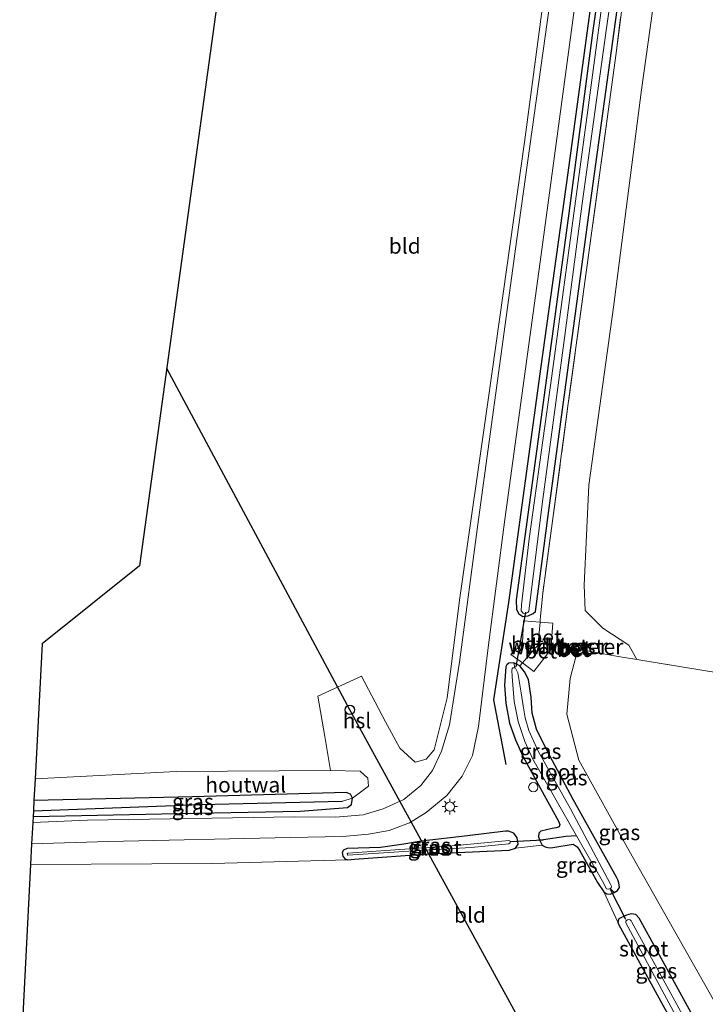
# Model space of a CAD drawing. Units: metres. Extents: x 189994 to 200000, y 406249 to 412503.
# Drawn here: x 190198 to 190309, y 408834 to 408993 of the extents above; entities that cross this region are included whole.
import ezdxf
from ezdxf.enums import TextEntityAlignment as Align

# ---------------------------------------------------------------- set-up
doc = ezdxf.new("R2010")
doc.units = ezdxf.units.M
doc.linetypes.add('IE-TERREINAFSCHEIDING', pattern=[10, 8, -2])
doc.layers.get('0').update_dxf_attribs({"lineweight": 25})
for name, color, linetype, lineweight in [('B-ME-AL-OVERIG-S-B1', 7, 'Continuous', 18), ('B-ME-GR-BOOM-GV-B6', 93, 'Continuous', 18), ('B-ME-IE-GRASLAND-GV-B6', 93, 'Continuous', 18), ('B-ME-IE-GRONDWERKLIJN-GROND_INGERICHT-GV-B6', 253, 'Continuous', 18), ('B-ME-IE-HULPGEOMETRIE-L-B1', 53, 'Continuous', 18), ('B-ME-IE-MEUBILAIR_WEGMEUBILAIR-LICHTMAST-S-B1', 8, 'Continuous', 18), ('B-ME-IE-TERREINAFSCHEIDING-DOORGANG-L-B1', 8, 'IE-TERREINAFSCHEIDING-KUNSTMATIG-OPEN', 18), ('B-ME-IE-TERREINAFSCHEIDING-HOUTWAL-GV-B6', 8, 'IE-TERREINAFSCHEIDING-NATUURLIJK-HOUTWAL', 18), ('B-ME-IE-TERREINAFSCHEIDING-RASTERHEKWERK-L-B1', 8, 'IE-TERREINAFSCHEIDING', 18), ('B-ME-OG-WATER-GV-B6', 153, 'Continuous', 18), ('B-ME-VH-VERH_SOORT-BETON-OVERIG-GV-B6', 8, 'IE-TERREINAFSCHEIDING-NATUURLIJK-HOUTWAL', 18), ('B-ME-VH-VERH_SOORT-BITUMEN-GV-B6', 8, 'IE-TERREINAFSCHEIDING-NATUURLIJK-HOUTWAL', 18)]:
    doc.layers.add(name, color=color, linetype=linetype, lineweight=lineweight)
for name, color, linetype in [('B-ME-GR-BOMENRIJ-L-B1', 10, 'Continuous'), ('B-ME-GW-INSTEEKWATERGANG-L-B1', 10, 'Continuous'), ('B-ME-GW-WATERGANG-GREPPEL-L-B1', 10, 'Continuous'), ('B-ME-KG-KADASTRAAL-OPNAMEDTMGRENS-L-B1', 10, 'Continuous'), ('B-ME-KL-ELEKTRICITEIT-HOOGSP-L-B1', 10, 'Continuous'), ('B-ME-KL-KABEL-HOOGSPANNINGSMAST-S-B1', 10, 'Continuous'), ('B-ME-KW-DUIKER-L-B1', 10, 'Continuous')]:
    doc.layers.add(name, color=color, linetype=linetype)
doc.styles.add('NLCS-ISO', font='NLCS-ISO.TTF')
doc.linetypes.add('IE-TERREINAFSCHEIDING-KUNSTMATIG-OPEN', pattern='A,7,-1.5,[67,NLCS.SHX,S=0.75,R=0,X=0,Y=0],-1.5', length=10)
doc.linetypes.add('IE-TERREINAFSCHEIDING-NATUURLIJK-HOUTWAL', pattern='A,7,-1.5,[67,NLCS.SHX,S=0.75,R=45,X=0,Y=0],-1.5,7,-1.5,[70,NLCS.SHX,S=0.75,R=0,X=0,Y=0],-1.5', length=20)

# ---------------------------------------------------------------- blocks, each defined once
blk = doc.blocks.new('dtb')
blk.add_circle((0, 0), 0.75)
blk = doc.blocks.new('lantaarnpaal')
for p, q in [((-0.75, 0), (-1.25, 0)), ((-0.88, 0.88), (-0.53, 0.53)), ((0, 0.75), (0, 1.25)), ((0.53, 0.53), (0.88, 0.88)), ((0.75, 0), (1.25, 0)), ((-0.53, -0.53), (-0.88, -0.88)), ((0, -0.75), (0, -1.25)), ((0.53, -0.53), (0.88, -0.88))]:
    blk.add_line(p, q)
blk.add_circle((0, 0), 0.75)

msp = doc.modelspace()

# ---------------------------------------------------------------- linework, layer by layer
at = {"layer": 'B-ME-GR-BOMENRIJ-L-B1'}
msp.add_polyline3d([(190291.896, 409007.422, 11.587), (190286.576, 408968.484, 11.583), (190282.233, 408937.084, 11.625), (190276.962, 408898.818, 11.692), (190274.531, 408883.049, 11.914), (190276.527, 408872.591, 11.902)], dxfattribs=at)
at = {"layer": 'B-ME-GR-BOOM-GV-B6'}
for points in [[(190297.781, 408889.589, 11.653), (190296.462, 408891.901, 11.637), (190292.286, 408894.644, 11.616), (190289.389, 408897.513, 11.591), (190289.257, 408901.645, 11.583), (190289.991, 408917.818, 11.553), (190293.985, 408946.677, 11.52), (190298.544, 408981.904, 11.541), (190304.671, 409026.019, 11.406)], [(190324.691, 408995.371, 11.583), (190320.628, 408979.442, 11.658), (190318.241, 408965.378, 11.692), (190316.714, 408949.172, 11.705), (190316.363, 408934.605, 11.751), (190317.619, 408923.939, 11.684), (190319.346, 408911.217, 11.684), (190322.728, 408898.742, 11.65), (190328.435, 408884.71, 11.763), (190319.175, 408886.081, 11.637), (190308.006, 408887.904, 11.663), (190297.781, 408889.589, 11.653)], [(190359.87, 408837.767, 11.797), (190311.111, 408832.782, 11.692), (190296.543, 408858.57, 11.742), (190288.387, 408873.266, 11.801), (190286.454, 408880.702, 11.818), (190286.992, 408886.507, 11.717), (190288.203, 408891.246, 11.644), (190294.758, 408890.087, 11.65), (190297.781, 408889.589, 11.653), (190308.006, 408887.904, 11.663), (190319.175, 408886.081, 11.637), (190328.435, 408884.71, 11.763), (190334.314, 408872.848, 11.801), (190342.822, 408858.487, 11.772), (190352.863, 408845.575, 11.742), (190359.87, 408837.767, 11.797)]]:
    msp.add_polyline3d(points, dxfattribs=at)
at = {"layer": 'B-ME-GW-INSTEEKWATERGANG-L-B1'}
for points in [[(190294.682, 409020.041, 11.436), (190290.578, 408991.185, 11.44), (190286.758, 408961.957, 11.44), (190282.44, 408930.045, 11.444), (190278.226, 408899.247, 11.524), (190278.302, 408897.675, 11.562), (190278.67, 408896.996, 11.579), (190279.315, 408896.581, 11.629), (190280.161, 408896.651, 11.671), (190280.963, 408897.017, 11.671), (190281.337, 408897.361, 11.667), (190283.395, 408912.936, 11.591), (190289.977, 408961.64, 11.583), (190294.786, 408996.458, 11.524)], [(190291.422, 408853.422, 11.642), (190292.442, 408851.912, 11.675), (190292.941, 408851.626, 11.717), (190293.471, 408851.558, 11.746), (190294.105, 408851.816, 11.776), (190294.663, 408852.134, 11.793), (190294.948, 408852.614, 11.805), (190294.872, 408853.398, 11.788), (190294.682, 408853.86, 11.721), (190294.457, 408854.285, 11.667), (190287.447, 408866.881, 11.663), (190283.227, 408874.792, 11.726), (190281.532, 408878.318, 11.759), (190280.798, 408880.866, 11.801), (190280.647, 408883.445, 11.755), (190280.22, 408886.368, 11.705), (190279.598, 408887.613, 11.633), (190278.795, 408888.555, 11.629), (190277.849, 408889.058, 11.604), (190277.033, 408888.973, 11.608), (190276.72, 408888.699, 11.612), (190276.564, 408888.419, 11.621), (190276.347, 408885.407, 11.642), (190276.555, 408882.487, 11.692), (190277.123, 408879.273, 11.738), (190278.139, 408876.566, 11.772), (190279.325, 408873.941, 11.797), (190282.186, 408868.656, 11.826), (190285.09, 408863.366, 11.885), (190285.305, 408862.823, 11.877), (190285.17, 408862.484, 11.864), (190284.687, 408862.303, 11.864), (190284.052, 408862.176, 11.864), (190282.204, 408861.76, 11.843), (190281.898, 408861.439, 11.822), (190281.85, 408860.84, 11.793), (190281.99, 408860.357, 11.784), (190282.423, 408859.483, 11.759), (190282.934, 408859.202, 11.755), (190283.345, 408859.102, 11.751), (190283.759, 408859.072, 11.746), (190284.173, 408859.105, 11.742), (190287.442, 408859.629, 11.726), (190288.125, 408859.211, 11.679), (190288.47, 408858.696, 11.688), (190291.422, 408853.422, 11.642)], [(190199.942, 408864.132, 11.712), (190220.817, 408864.59, 11.797), (190243.217, 408864.995, 11.818), (190250.892, 408865.616, 11.851), (190251.531, 408866.077, 11.847), (190251.692, 408867.111, 11.801), (190251.366, 408867.743, 11.797), (190250.676, 408868.026, 11.788), (190225.79, 408867.328, 11.784), (190200.076, 408866.728, 11.687)], [(190277.112, 408858.689, 11.801), (190278.098, 408859.01, 11.797), (190278.547, 408859.641, 11.776), (190278.406, 408860.698, 11.759), (190277.846, 408861.409, 11.759), (190276.984, 408861.734, 11.767), (190276.484, 408861.764, 11.767), (190270.318, 408861.019, 11.751), (190262.813, 408860.156, 11.767), (190260.018, 408859.654, 11.717), (190256.236, 408859.114, 11.734), (190250.819, 408858.959, 11.709), (190250.267, 408858.68, 11.705), (190250.033, 408858.327, 11.692), (190250.148, 408857.7, 11.684), (190250.448, 408857.281, 11.684), (190250.93, 408857.11, 11.688), (190252.024, 408857.208, 11.7), (190263.983, 408858.066, 11.73), (190277.112, 408858.689, 11.801)], [(190307.164, 408831.23, 11.604), (190298.153, 408847.67, 11.688), (190297.623, 408848.235, 11.684), (190296.834, 408848.353, 11.663), (190296.106, 408848.168, 11.591), (190294.865, 408847.567, 11.574), (190294.712, 408846.992, 11.574), (190294.807, 408846.668, 11.583), (190302.011, 408833.56, 11.663), (190304.047, 408829.872, 11.587)]]:
    msp.add_polyline3d(points, dxfattribs=at)
at = {"layer": 'B-ME-GW-WATERGANG-GREPPEL-L-B1'}
for points in [[(190199.99, 408865.068, 11.063), (190227.065, 408866.066, 11.155), (190250.106, 408866.637, 11.188)], [(190287.996, 408860.984, 11.037), (190286.293, 408860.894, 11.129), (190282.647, 408860.366, 11.138)]]:
    msp.add_polyline3d(points, dxfattribs=at)
at = {"layer": 'B-ME-IE-GRASLAND-GV-B6'}
for points in [[(190304.671, 409026.019, 11.406), (190298.544, 408981.904, 11.541), (190293.985, 408946.677, 11.52), (190289.991, 408917.818, 11.553), (190289.257, 408901.645, 11.583), (190289.389, 408897.513, 11.591), (190292.286, 408894.644, 11.616), (190296.462, 408891.901, 11.637), (190297.781, 408889.589, 11.653), (190294.758, 408890.087, 11.65), (190288.203, 408891.246, 11.644), (190287.887, 408891.271, 11.617), (190287.979, 408891.477, 11.575), (190287.54, 408891.523, 11.59), (190286.967, 408891.595, 11.675), (190286.941, 408891.477, 11.606), (190283.8994, 408891.8856, 11.6396), (190284.155, 408895.457, 11.654), (190282.1007, 408895.6375, 11.6665), (190282.138, 408896.079, 11.66), (190282.527, 408900.348, 11.667), (190284.069, 408911.63, 11.654), (190286.672, 408931.062, 11.637), (190290.506, 408959.07, 11.625), (190294.403, 408987.889, 11.612), (190297.744, 409013.46, 11.591)], [(190294.682, 409020.041, 11.436), (190290.578, 408991.185, 11.44), (190286.758, 408961.957, 11.44), (190282.44, 408930.045, 11.444), (190278.226, 408899.247, 11.524), (190278.302, 408897.675, 11.562), (190278.67, 408896.996, 11.579), (190279.315, 408896.581, 11.629), (190280.161, 408896.651, 11.671), (190280.963, 408897.017, 11.671), (190281.337, 408897.361, 11.667), (190283.395, 408912.936, 11.591), (190289.977, 408961.64, 11.583), (190294.786, 408996.458, 11.524)], [(190294.786, 408996.458, 11.524), (190289.977, 408961.64, 11.583), (190283.395, 408912.936, 11.591), (190281.337, 408897.361, 11.667), (190280.963, 408897.017, 11.671), (190280.161, 408896.651, 11.671), (190279.315, 408896.581, 11.629), (190278.67, 408896.996, 11.579), (190278.302, 408897.675, 11.562), (190278.226, 408899.247, 11.524), (190282.44, 408930.045, 11.444), (190286.758, 408961.957, 11.44), (190290.578, 408991.185, 11.44), (190294.682, 409020.041, 11.436)], [(190293.222, 409004.164, 10.982), (190289.837, 408978.61, 10.982), (190283.985, 408935.591, 10.982), (190280.342, 408909.126, 10.982), (190279.08, 408898.422, 10.982), (190279.049, 408897.471, 10.982), (190279.338, 408897.11, 10.982), (190279.582, 408897.007, 10.982), (190279.916, 408897.089, 10.982), (190280.105, 408897.215, 10.982), (190280.253, 408897.414, 10.982), (190282.448, 408914.769, 10.982), (190286.096, 408942.115, 10.982), (190288.929, 408963.485, 10.982), (190292.873, 408991.9, 10.982), (190296.751, 409019.47, 10.982)], [(190297.744, 409013.46, 11.591), (190294.403, 408987.889, 11.612), (190290.506, 408959.07, 11.625), (190286.672, 408931.062, 11.637), (190284.069, 408911.63, 11.654), (190282.527, 408900.348, 11.667), (190282.138, 408896.079, 11.66), (190282.1007, 408895.6375, 11.6665), (190279.409, 408895.873, 11.667), (190279.23, 408892.252, 11.658), (190277.38, 408890.395, 11.65), (190279.226, 408889.019, 11.629), (190278.795, 408888.555, 11.629), (190277.849, 408889.058, 11.604), (190277.033, 408888.973, 11.608), (190276.72, 408888.699, 11.612), (190276.564, 408888.419, 11.621), (190276.347, 408885.407, 11.642), (190276.555, 408882.487, 11.692), (190277.123, 408879.273, 11.738), (190278.139, 408876.566, 11.772), (190279.325, 408873.941, 11.797), (190282.186, 408868.656, 11.826), (190285.09, 408863.366, 11.885), (190285.305, 408862.823, 11.877), (190285.17, 408862.484, 11.864), (190284.687, 408862.303, 11.864), (190284.052, 408862.176, 11.864), (190282.204, 408861.76, 11.843), (190281.898, 408861.439, 11.822), (190281.85, 408860.84, 11.793), (190281.99, 408860.357, 11.784), (190282.423, 408859.483, 11.759), (190278.098, 408859.01, 11.797), (190278.547, 408859.641, 11.776), (190278.406, 408860.698, 11.759), (190277.846, 408861.409, 11.759), (190276.984, 408861.734, 11.767), (190276.484, 408861.764, 11.767), (190270.318, 408861.019, 11.751), (190262.813, 408860.156, 11.767), (190260.018, 408859.654, 11.717), (190256.236, 408859.114, 11.734), (190250.819, 408858.959, 11.709), (190250.267, 408858.68, 11.705), (190250.033, 408858.327, 11.692), (190250.148, 408857.7, 11.684), (190250.448, 408857.281, 11.684), (190250.93, 408857.11, 11.688), (190229.006, 408856.528, 11.679), (190199.539, 408856.372, 11.65), (190199.712, 408859.706, 11.888), (190212.171, 408860.095, 11.935), (190241.579, 408860.726, 11.977), (190250.111, 408860.916, 11.956), (190254.319, 408861.257, 11.956), (190257.62, 408861.868, 11.965), (190260.931, 408863.134, 11.99), (190263.666, 408864.804, 12.015), (190267.009, 408867.551, 12.015), (190269.485, 408870.697, 11.986), (190271.124, 408874.046, 11.961), (190272.144, 408878.742, 11.889), (190273.694, 408891.536, 11.734), (190276.382, 408912.257, 11.713), (190282.289, 408955.231, 11.57), (190288.208, 408999.267, 11.474)], [(190285.047, 409005.728, 11.621), (190278.353, 408957.72, 11.625), (190272.143, 408912.258, 11.709), (190269.04, 408889.165, 11.763), (190267.432, 408879.022, 11.835), (190266.134, 408874.714, 11.814), (190264.686, 408871.583, 11.809), (190262.765, 408869.162, 11.809), (190259.999, 408866.905, 11.809), (190256.677, 408865.384, 11.805), (190253.429, 408864.432, 11.814), (190248.971, 408864.025, 11.843), (190242.32, 408864.064, 11.881), (190208.768, 408863.566, 11.801), (190199.891, 408863.156, 11.834), (190199.942, 408864.132, 11.712), (190220.817, 408864.59, 11.797), (190243.217, 408864.995, 11.818), (190250.892, 408865.616, 11.851), (190251.531, 408866.077, 11.847), (190251.692, 408867.111, 11.801), (190254.294, 408869.076, 11.864), (190254.17, 408870.372, 11.877), (190252.954, 408871.504, 11.86), (190248.163, 408871.572, 11.705), (190247.206, 408877.128, 11.709), (190246.078, 408883.642, 11.604), (190253.15, 408886.879, 11.713), (190257.052, 408879.496, 11.797), (190259.385, 408875.213, 11.818), (190261.867, 408872.917, 11.818), (190263.651, 408873.419, 11.843), (190264.955, 408874.927, 11.847), (190267.028, 408883.389, 11.734), (190269.116, 408899.583, 11.625), (190273.754, 408932.032, 11.591), (190279.585, 408973.428, 11.528), (190284.792, 409012.925, 11.415)], [(190307.164, 408831.23, 11.604), (190298.153, 408847.67, 11.688), (190297.623, 408848.235, 11.684), (190296.834, 408848.353, 11.663), (190296.106, 408848.168, 11.591), (190294.865, 408847.567, 11.574), (190294.712, 408846.992, 11.574), (190292.442, 408851.912, 11.675), (190292.941, 408851.626, 11.717), (190293.471, 408851.558, 11.746), (190294.105, 408851.816, 11.776), (190294.663, 408852.134, 11.793), (190294.948, 408852.614, 11.805), (190294.872, 408853.398, 11.788), (190294.682, 408853.86, 11.721), (190294.457, 408854.285, 11.667), (190287.447, 408866.881, 11.663), (190283.227, 408874.792, 11.726), (190281.532, 408878.318, 11.759), (190280.798, 408880.866, 11.801), (190280.647, 408883.445, 11.755), (190280.22, 408886.368, 11.705), (190279.598, 408887.613, 11.633), (190278.795, 408888.555, 11.629), (190279.226, 408889.019, 11.629), (190281.096, 408887.626, 11.608), (190283.85, 408891.195, 11.637), (190283.8994, 408891.8856, 11.6396), (190286.941, 408891.477, 11.606), (190286.885, 408891.113, 11.574)], [(190286.885, 408891.113, 11.574), (190287.885, 408890.941, 11.598), (190287.887, 408891.271, 11.617), (190288.203, 408891.246, 11.644), (190286.992, 408886.507, 11.717), (190286.454, 408880.702, 11.818), (190288.387, 408873.266, 11.801), (190296.543, 408858.57, 11.742), (190311.111, 408832.782, 11.692)], [(190281.99, 408860.357, 11.784), (190281.85, 408860.84, 11.793), (190281.898, 408861.439, 11.822), (190282.204, 408861.76, 11.843), (190284.052, 408862.176, 11.864), (190284.687, 408862.303, 11.864), (190285.17, 408862.484, 11.864), (190285.305, 408862.823, 11.877), (190285.09, 408863.366, 11.885), (190282.186, 408868.656, 11.826), (190279.325, 408873.941, 11.797), (190278.139, 408876.566, 11.772), (190277.123, 408879.273, 11.738), (190276.555, 408882.487, 11.692), (190276.347, 408885.407, 11.642), (190276.564, 408888.419, 11.621), (190276.72, 408888.699, 11.612), (190277.033, 408888.973, 11.608), (190277.849, 408889.058, 11.604), (190278.005, 408888.257, 11.037), (190277.688, 408888.251, 11.037), (190277.573, 408888.103, 11.037), (190277.499, 408887.803, 11.037), (190277.599, 408886.81, 11.037), (190277.897, 408882.803, 11.037), (190278.542, 408879.517, 11.037), (190279.614, 408876.31, 11.037), (190280.951, 408873.425, 11.037), (190287.996, 408860.984, 11.037), (190286.293, 408860.894, 11.129), (190282.647, 408860.366, 11.138), (190281.99, 408860.357, 11.784)], [(190277.849, 408889.058, 11.604), (190278.795, 408888.555, 11.629), (190279.598, 408887.613, 11.633), (190280.22, 408886.368, 11.705), (190280.647, 408883.445, 11.755), (190280.798, 408880.866, 11.801), (190281.532, 408878.318, 11.759), (190283.227, 408874.792, 11.726), (190287.447, 408866.881, 11.663), (190294.457, 408854.285, 11.667), (190294.682, 408853.86, 11.721), (190294.872, 408853.398, 11.788), (190294.948, 408852.614, 11.805), (190294.663, 408852.134, 11.793), (190294.105, 408851.816, 11.776), (190293.458, 408852.441, 11.037), (190293.603, 408852.562, 11.037), (190293.648, 408852.726, 11.037), (190293.598, 408852.951, 11.037), (190293.51, 408853.16, 11.037), (190287.004, 408865.373, 11.037), (190281.787, 408874.749, 11.037), (190280.252, 408878.079, 11.037), (190279.671, 408880.125, 11.037), (190279.347, 408882.08, 11.037), (190279.027, 408884.196, 11.037), (190278.477, 408887.409, 11.037), (190278.139, 408888.155, 11.037), (190278.005, 408888.257, 11.037), (190277.849, 408889.058, 11.604)], [(190200.076, 408866.728, 11.687), (190225.79, 408867.328, 11.784), (190250.676, 408868.026, 11.788), (190251.366, 408867.743, 11.797), (190251.692, 408867.111, 11.801), (190250.106, 408866.637, 11.188), (190227.065, 408866.066, 11.155), (190199.99, 408865.068, 11.063), (190200.076, 408866.728, 11.687)], [(190199.99, 408865.068, 11.063), (190227.065, 408866.066, 11.155), (190250.106, 408866.637, 11.188), (190251.692, 408867.111, 11.801), (190251.531, 408866.077, 11.847), (190250.892, 408865.616, 11.851), (190243.217, 408864.995, 11.818), (190220.817, 408864.59, 11.797), (190199.942, 408864.132, 11.712), (190199.99, 408865.068, 11.063)], [(190250.93, 408857.11, 11.688), (190250.448, 408857.281, 11.684), (190250.148, 408857.7, 11.684), (190250.033, 408858.327, 11.692), (190250.267, 408858.68, 11.705), (190250.819, 408858.959, 11.709), (190256.236, 408859.114, 11.734), (190260.018, 408859.654, 11.717), (190262.813, 408860.156, 11.767), (190270.318, 408861.019, 11.751), (190276.484, 408861.764, 11.767), (190276.984, 408861.734, 11.767), (190277.846, 408861.409, 11.759), (190278.406, 408860.698, 11.759), (190278.547, 408859.641, 11.776), (190278.098, 408859.01, 11.797), (190277.112, 408858.689, 11.801), (190263.983, 408858.066, 11.73), (190252.024, 408857.208, 11.7), (190250.93, 408857.11, 11.688)], [(190262.492, 408858.607, 11.113), (190270.946, 408859.102, 11.113), (190277.051, 408859.688, 11.113), (190277.253, 408859.847, 11.113), (190277.244, 408860.062, 11.113), (190277.171, 408860.19, 11.113), (190277.012, 408860.265, 11.113), (190268.549, 408859.457, 11.113), (190261.717, 408858.932, 11.113), (190250.939, 408858.212, 11.113), (190250.853, 408858.08, 11.113), (190250.878, 408857.913, 11.113), (190250.949, 408857.843, 11.113), (190262.492, 408858.607, 11.113)], [(190281.99, 408860.357, 11.784), (190282.647, 408860.366, 11.138), (190286.293, 408860.894, 11.129), (190287.996, 408860.984, 11.037), (190292.208, 408853.676, 11.037), (190292.863, 408852.427, 11.037), (190293.162, 408852.366, 11.037), (190293.458, 408852.441, 11.037), (190294.105, 408851.816, 11.776), (190293.471, 408851.558, 11.746), (190292.941, 408851.626, 11.717), (190292.442, 408851.912, 11.675), (190291.422, 408853.422, 11.642), (190288.47, 408858.696, 11.688), (190288.125, 408859.211, 11.679), (190287.442, 408859.629, 11.726), (190284.173, 408859.105, 11.742), (190283.759, 408859.072, 11.746), (190283.345, 408859.102, 11.751), (190282.934, 408859.202, 11.755), (190282.423, 408859.483, 11.759), (190281.99, 408860.357, 11.784)], [(190307.164, 408831.23, 11.604), (190305.831, 408830.794, 11.003), (190296.971, 408847.025, 11.003), (190296.836, 408847.237, 11.003), (190296.695, 408847.378, 11.003), (190296.434, 408847.455, 11.003), (190296.267, 408847.398, 11.003), (190296.112, 408847.301, 11.003), (190295.98, 408847.149, 11.003), (190295.968, 408846.898, 11.003), (190304.88, 408830.315, 11.003), (190304.047, 408829.872, 11.587), (190302.011, 408833.56, 11.663), (190294.807, 408846.668, 11.583), (190294.712, 408846.992, 11.574), (190294.865, 408847.567, 11.574), (190296.106, 408848.168, 11.591), (190296.834, 408848.353, 11.663), (190297.623, 408848.235, 11.684), (190298.153, 408847.67, 11.688), (190307.164, 408831.23, 11.604)]]:
    msp.add_polyline3d(points, dxfattribs=at)
at = {"layer": 'B-ME-IE-GRONDWERKLIJN-GROND_INGERICHT-GV-B6'}
for points in [[(190284.792, 409012.925, 11.415), (190279.585, 408973.428, 11.528), (190273.754, 408932.032, 11.591), (190269.116, 408899.583, 11.625), (190267.028, 408883.389, 11.734), (190264.955, 408874.927, 11.847), (190263.651, 408873.419, 11.843), (190261.867, 408872.917, 11.818), (190259.385, 408875.213, 11.818), (190257.052, 408879.496, 11.797), (190253.15, 408886.879, 11.713), (190246.078, 408883.642, 11.604), (190247.206, 408877.128, 11.709), (190248.163, 408871.572, 11.705), (190223.127, 408871.421, 11.616), (190200.257, 408870.216, 11.568), (190201.392, 408892.098, 11.562), (190217.188, 408904.77, 11.558), (190244.802, 409105.148, 11.558)], [(190197.777, 408822.391, 11.553), (190199.539, 408856.372, 11.65), (190229.006, 408856.528, 11.679), (190250.93, 408857.11, 11.688), (190252.024, 408857.208, 11.7), (190263.983, 408858.066, 11.73), (190277.112, 408858.689, 11.801), (190278.098, 408859.01, 11.797), (190282.423, 408859.483, 11.759), (190282.934, 408859.202, 11.755), (190283.345, 408859.102, 11.751), (190283.759, 408859.072, 11.746), (190284.173, 408859.105, 11.742), (190287.442, 408859.629, 11.726), (190288.125, 408859.211, 11.679), (190288.47, 408858.696, 11.688), (190291.422, 408853.422, 11.642), (190292.442, 408851.912, 11.675), (190294.712, 408846.992, 11.574), (190294.807, 408846.668, 11.583), (190302.011, 408833.56, 11.663)]]:
    msp.add_polyline3d(points, dxfattribs=at)
at = {"layer": 'B-ME-IE-HULPGEOMETRIE-L-B1'}
msp.add_line((190250.106, 408866.637, 11.188), (190251.692, 408867.111, 11.801), dxfattribs=at)
at = {"layer": 'B-ME-IE-TERREINAFSCHEIDING-DOORGANG-L-B1'}
msp.add_line((190281.766, 408891.96, 11.734), (190279.226, 408889.019, 11.629), dxfattribs=at)
msp.add_polyline3d([(190282.138, 408896.079, 11.66), (190282.1007, 408895.6375, 11.6665), (190281.814, 408892.248, 11.716)], dxfattribs=at)
at = {"layer": 'B-ME-IE-TERREINAFSCHEIDING-HOUTWAL-GV-B6'}
msp.add_polyline3d([(190200.257, 408870.216, 11.568), (190223.127, 408871.421, 11.616), (190248.163, 408871.572, 11.705), (190252.954, 408871.504, 11.86), (190254.17, 408870.372, 11.877), (190254.294, 408869.076, 11.864), (190251.692, 408867.111, 11.801), (190251.366, 408867.743, 11.797), (190250.676, 408868.026, 11.788), (190225.79, 408867.328, 11.784), (190200.076, 408866.728, 11.687), (190200.257, 408870.216, 11.568)], dxfattribs=at)
at = {"layer": 'B-ME-IE-TERREINAFSCHEIDING-RASTERHEKWERK-L-B1'}
msp.add_line((190279.226, 408889.019, 11.629), (190278.795, 408888.555, 11.629), dxfattribs=at)
for points in [[(190297.744, 409013.46, 11.591), (190294.403, 408987.889, 11.612), (190290.506, 408959.07, 11.625), (190286.672, 408931.062, 11.637), (190284.069, 408911.63, 11.654), (190282.527, 408900.348, 11.667), (190282.138, 408896.079, 11.66)], [(190281.766, 408891.96, 11.734), (190281.814, 408892.248, 11.716), (190282.179, 408892.114, 11.732), (190283.8994, 408891.8856, 11.6396), (190286.941, 408891.477, 11.606), (190287.509, 408891.377, 11.578), (190287.887, 408891.271, 11.617), (190288.203, 408891.246, 11.644)], [(190287.509, 408891.377, 11.578), (190287.54, 408891.523, 11.59), (190287.607, 408892.081, 11.588)], [(190363.758, 408839.622, 12.872), (190355.944, 408848.057, 12.964), (190349.181, 408855.85, 12.876), (190343.005, 408863.955, 12.699), (190334.207, 408877.041, 12.368), (190329.296, 408884.557, 12.052), (190328.435, 408884.71, 11.763), (190319.175, 408886.081, 11.637), (190308.006, 408887.904, 11.663), (190297.781, 408889.589, 11.653), (190294.758, 408890.087, 11.65), (190288.203, 408891.246, 11.644)]]:
    msp.add_polyline3d(points, dxfattribs=at)
at = {"layer": 'B-ME-KG-KADASTRAAL-OPNAMEDTMGRENS-L-B1'}
msp.add_polyline3d([(190321.445, 409189.401, 11.516), (190323.188, 409157.145, 11.507), (190251.686, 409155.093, 11.461), (190245.95, 409113.476, 11.257), (190245.824, 409112.562, 11.033), (190245.713, 409111.758, 11.033), (190245.574, 409110.747, 11.571), (190244.802, 409105.148, 11.558), (190217.188, 408904.77, 11.558), (190201.392, 408892.098, 11.562), (190200.257, 408870.216, 11.568), (190200.076, 408866.728, 11.687), (190199.99, 408865.068, 11.063), (190199.942, 408864.132, 11.712), (190199.891, 408863.156, 11.834), (190199.712, 408859.706, 11.888), (190199.539, 408856.372, 11.65), (190197.777, 408822.391, 11.553), (190198.329, 408804.669, 11.558), (190257.531, 408808.598, 11.637)], dxfattribs=at)
at = {"layer": 'B-ME-KL-ELEKTRICITEIT-HOOGSP-L-B1'}
msp.add_polyline3d([(190284.408, 408820.89, 11.904), (190251.279, 408881.414, 11.826), (190221.594, 408936.739, 11.766)], dxfattribs=at)
at = {"layer": 'B-ME-KW-DUIKER-L-B1'}
for p, q in [((190279.744, 408897.259, 11.163), (190278.149, 408888.401, 11.176)), ((190282.619, 408860.304, 11.226), (190277.305, 408860.046, 11.213)), ((190293.441, 408852.384, 11.201), (190295.926, 408847.482, 11.201))]:
    msp.add_line(p, q, dxfattribs=at)
at = {"layer": 'B-ME-OG-WATER-GV-B6'}
for points in [[(190296.751, 409019.47, 10.982), (190292.873, 408991.9, 10.982), (190288.929, 408963.485, 10.982), (190286.096, 408942.115, 10.982), (190282.448, 408914.769, 10.982), (190280.253, 408897.414, 10.982), (190280.105, 408897.215, 10.982), (190279.916, 408897.089, 10.982), (190279.582, 408897.007, 10.982), (190279.338, 408897.11, 10.982), (190279.049, 408897.471, 10.982), (190279.08, 408898.422, 10.982), (190280.342, 408909.126, 10.982), (190283.985, 408935.591, 10.982), (190289.837, 408978.61, 10.982), (190293.222, 409004.164, 10.982)], [(190293.458, 408852.441, 11.037), (190293.162, 408852.366, 11.037), (190292.863, 408852.427, 11.037), (190292.208, 408853.676, 11.037), (190287.996, 408860.984, 11.037), (190280.951, 408873.425, 11.037), (190279.614, 408876.31, 11.037), (190278.542, 408879.517, 11.037), (190277.897, 408882.803, 11.037), (190277.599, 408886.81, 11.037), (190277.499, 408887.803, 11.037), (190277.573, 408888.103, 11.037), (190277.688, 408888.251, 11.037), (190278.005, 408888.257, 11.037), (190278.139, 408888.155, 11.037), (190278.477, 408887.409, 11.037), (190279.027, 408884.196, 11.037), (190279.347, 408882.08, 11.037), (190279.671, 408880.125, 11.037), (190280.252, 408878.079, 11.037), (190281.787, 408874.749, 11.037), (190287.004, 408865.373, 11.037), (190293.51, 408853.16, 11.037), (190293.598, 408852.951, 11.037), (190293.648, 408852.726, 11.037), (190293.603, 408852.562, 11.037), (190293.458, 408852.441, 11.037)], [(190262.492, 408858.607, 11.113), (190250.949, 408857.843, 11.113), (190250.878, 408857.913, 11.113), (190250.853, 408858.08, 11.113), (190250.939, 408858.212, 11.113), (190261.717, 408858.932, 11.113), (190268.549, 408859.457, 11.113), (190277.012, 408860.265, 11.113), (190277.171, 408860.19, 11.113), (190277.244, 408860.062, 11.113), (190277.253, 408859.847, 11.113), (190277.051, 408859.688, 11.113), (190270.946, 408859.102, 11.113), (190262.492, 408858.607, 11.113)], [(190305.831, 408830.794, 11.003), (190304.88, 408830.315, 11.003), (190295.968, 408846.898, 11.003), (190295.98, 408847.149, 11.003), (190296.112, 408847.301, 11.003), (190296.267, 408847.398, 11.003), (190296.434, 408847.455, 11.003), (190296.695, 408847.378, 11.003), (190296.836, 408847.237, 11.003), (190296.971, 408847.025, 11.003), (190305.831, 408830.794, 11.003)]]:
    msp.add_polyline3d(points, dxfattribs=at)
at = {"layer": 'B-ME-VH-VERH_SOORT-BETON-OVERIG-GV-B6'}
for points in [[(190279.226, 408889.019, 11.629), (190277.38, 408890.395, 11.65), (190279.23, 408892.252, 11.658), (190279.409, 408895.873, 11.667), (190282.1007, 408895.6375, 11.6665), (190281.814, 408892.248, 11.716), (190281.766, 408891.96, 11.734), (190279.226, 408889.019, 11.629)], [(190283.8994, 408891.8856, 11.6396), (190282.179, 408892.114, 11.732), (190281.814, 408892.248, 11.716), (190282.1007, 408895.6375, 11.6665), (190284.155, 408895.457, 11.654), (190283.8994, 408891.8856, 11.6396)], [(190283.8994, 408891.8856, 11.6396), (190283.85, 408891.195, 11.637), (190281.096, 408887.626, 11.608), (190279.226, 408889.019, 11.629), (190281.766, 408891.96, 11.734), (190281.814, 408892.248, 11.716), (190282.179, 408892.114, 11.732), (190283.8994, 408891.8856, 11.6396)], [(190287.887, 408891.271, 11.617), (190287.885, 408890.941, 11.598), (190286.885, 408891.113, 11.574), (190286.941, 408891.477, 11.606), (190287.509, 408891.377, 11.578), (190287.887, 408891.271, 11.617)], [(190287.54, 408891.523, 11.59), (190287.509, 408891.377, 11.578), (190286.941, 408891.477, 11.606), (190286.967, 408891.595, 11.675), (190287.54, 408891.523, 11.59)], [(190287.979, 408891.477, 11.575), (190287.887, 408891.271, 11.617), (190287.509, 408891.377, 11.578), (190287.54, 408891.523, 11.59), (190287.979, 408891.477, 11.575)]]:
    msp.add_polyline3d(points, dxfattribs=at)
at = {"layer": 'B-ME-VH-VERH_SOORT-BITUMEN-GV-B6'}
msp.add_polyline3d([(190288.208, 408999.267, 11.474), (190282.289, 408955.231, 11.57), (190276.382, 408912.257, 11.713), (190273.694, 408891.536, 11.734), (190272.144, 408878.742, 11.889), (190271.124, 408874.046, 11.961), (190269.485, 408870.697, 11.986), (190267.009, 408867.551, 12.015), (190263.666, 408864.804, 12.015), (190260.931, 408863.134, 11.99), (190257.62, 408861.868, 11.965), (190254.319, 408861.257, 11.956), (190250.111, 408860.916, 11.956), (190241.579, 408860.726, 11.977), (190212.171, 408860.095, 11.935), (190199.712, 408859.706, 11.888), (190199.891, 408863.156, 11.834), (190208.768, 408863.566, 11.801), (190242.32, 408864.064, 11.881), (190248.971, 408864.025, 11.843), (190253.429, 408864.432, 11.814), (190256.677, 408865.384, 11.805), (190259.999, 408866.905, 11.809), (190262.765, 408869.162, 11.809), (190264.686, 408871.583, 11.809), (190266.134, 408874.714, 11.814), (190267.432, 408879.022, 11.835), (190269.04, 408889.165, 11.763), (190272.143, 408912.258, 11.709), (190278.353, 408957.72, 11.625), (190285.047, 409005.728, 11.621)], dxfattribs=at)

# ---------------------------------------------------------------- block references
at = {"layer": 'B-ME-AL-OVERIG-S-B1', "rotation": 90}
msp.add_blockref('dtb', (190280.999, 408868.88, 11.883), dxfattribs=at)
at = {"layer": 'B-ME-IE-MEUBILAIR_WEGMEUBILAIR-LICHTMAST-S-B1', "rotation": 90}
msp.add_blockref('lantaarnpaal', (190267.483, 408865.737, 12.019), dxfattribs=at)
at = {"layer": 'B-ME-KL-KABEL-HOOGSPANNINGSMAST-S-B1', "rotation": 90}
msp.add_blockref('dtb', (190251.279, 408881.414, 11.826), dxfattribs=at)

# ---------------------------------------------------------------- texts
at = {"layer": 'B-ME-IE-GRASLAND-GV-B6', "ltscale": 0.2, "style": 'NLCS-ISO'}
for p in [(190282.1715, 408874.7075), (190286.3985, 408870.437), (190225.841, 408866.547), (190225.817, 408865.6215), (190294.953, 408861.5578), (190264.29, 408859.437), (190264.053, 408859.054), (190288.0475, 408856.271), (190300.938, 408839.1125)]:
    msp.add_text('gras', height=2.5, dxfattribs=at).set_placement(p, align=Align.MIDDLE_CENTER)
at = {"layer": 'B-ME-IE-GRONDWERKLIJN-GROND_INGERICHT-GV-B6', "ltscale": 0.2, "style": 'NLCS-ISO'}
for p in [(190260.1683, 408956.6215), (190270.7395, 408848.1776)]:
    msp.add_text('bld', height=2.5, dxfattribs=at).set_placement(p, align=Align.MIDDLE_CENTER)
at = {"layer": 'B-ME-IE-TERREINAFSCHEIDING-HOUTWAL-GV-B6', "ltscale": 0.2, "style": 'NLCS-ISO'}
msp.add_text('houtwal', height=2.5, dxfattribs=at).set_placement((190234.4018, 408869.2761), align=Align.MIDDLE_CENTER)
at = {"layer": 'B-ME-IE-TERREINAFSCHEIDING-RASTERHEKWERK-L-B1', "ltscale": 0.2, "style": 'NLCS-ISO'}
for p in [(190285.0248, 408891.6973), (190287.552, 408891.6603)]:
    msp.add_text('wildraster', height=2.5, dxfattribs=at).set_placement(p, align=Align.MIDDLE_CENTER)
at = {"layer": 'B-ME-KL-ELEKTRICITEIT-HOOGSP-L-B1', "ltscale": 0.2, "style": 'NLCS-ISO'}
msp.add_text('hsl', height=2.5, dxfattribs=at).set_placement((190252.427, 408879.681), align=Align.MIDDLE_CENTER)
at = {"layer": 'B-ME-OG-WATER-GV-B6', "ltscale": 0.2, "style": 'NLCS-ISO'}
for p in [(190284.3176, 408871.377), (190265.3961, 408859.0575), (190298.8914, 408842.704)]:
    msp.add_text('sloot', height=2.5, dxfattribs=at).set_placement(p, align=Align.MIDDLE_CENTER)
at = {"layer": 'B-ME-VH-VERH_SOORT-BETON-OVERIG-GV-B6', "ltscale": 0.2, "style": 'NLCS-ISO'}
for p in [(190283.0079, 408893.2046), (190280.019, 408892.0504), (190282.2162, 408890.9917), (190287.2994, 408891.499), (190287.499, 408891.2417), (190287.7788, 408891.425)]:
    msp.add_text('bet', height=2.5, dxfattribs=at).set_placement(p, align=Align.MIDDLE_CENTER)

doc.saveas('drawing.dxf')
